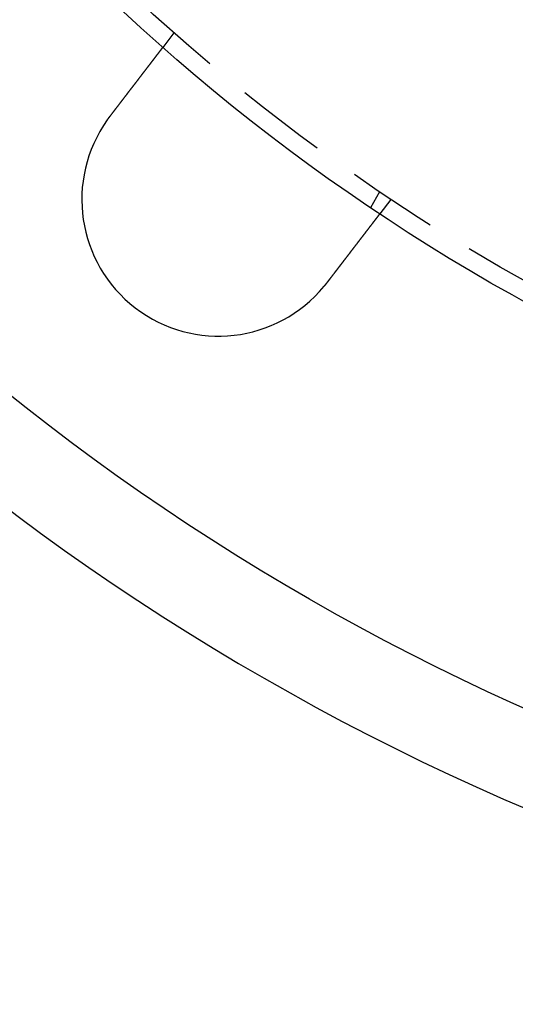
# Model space of a CAD drawing. Extents: x 0 to 1285, y -485 to 116.
# Drawn here: x 54 to 82, y -485 to -431 of the extents above; entities that cross this region are included whole.
import ezdxf

# ---------------------------------------------------------------- set-up
doc = ezdxf.new("R2010")
doc.units = 0
doc.header["$LTSCALE"] = 20
doc.linetypes.add('AUSGEZOGEN', pattern=[0])
doc.linetypes.add('VERDECKT', pattern=[0.375, 0.25, -0.125])
doc.layers.get('0').update_dxf_attribs({"linetype": 'AUSGEZOGEN'})
doc.layers.add('STEMPEL', color=3, linetype='AUSGEZOGEN')

# ---------------------------------------------------------------- blocks, each defined once
blk = doc.blocks.new('A$CE4396A69')
at = {"color": 1, "linetype": 'VERDECKT'}
for p, q in [((62.85212, -81.70485), (62.24192, -82.50007)), ((74.13398, -90.42305), (73.6328, -91.29111)), ((74.75242, -90.83627), (74.14222, -91.6315))]:
    blk.add_line(p, q, dxfattribs=at)
at = {"color": 3}
for points in [[(59.3467, -86.2732, 0), (59.3546, -86.2629, 0), (59.3625, -86.2526, 0), (59.3704, -86.2423, 0), (59.3784, -86.232, 0), (59.3863, -86.2216, 0), (59.3943, -86.2112, 0), (59.4022, -86.2008, 0), (59.4102, -86.1904, 0), (59.4182, -86.18, 0), (59.4262, -86.1696, 0), (59.4342, -86.1591, 0), (59.4422, -86.1487, 0), (59.4503, -86.1382, 0), (59.4583, -86.1278, 0), (59.4664, -86.1173, 0), (59.4744, -86.1068, 0), (59.4825, -86.0963, 0), (59.4905, -86.0858, 0), (59.4986, -86.0752, 0), (59.5067, -86.0647, 0), (59.5148, -86.0542, 0), (59.5229, -86.0436, 0), (59.531, -86.0331, 0), (59.5391, -86.0225, 0), (59.5472, -86.0119, 0), (59.5553, -86.0014, 0), (59.5634, -85.9908, 0), (59.5715, -85.9802, 0), (59.5797, -85.9696, 0), (59.5878, -85.959, 0), (59.5959, -85.9484, 0), (59.604, -85.9378, 0), (59.6122, -85.9272, 0), (59.6203, -85.9166, 0), (59.6285, -85.906, 0), (59.6366, -85.8954, 0), (59.6447, -85.8848, 0), (59.6529, -85.8742, 0), (59.661, -85.8636, 0), (59.6692, -85.8529, 0), (59.6773, -85.8423, 0), (59.6855, -85.8317, 0), (59.6936, -85.8211, 0), (59.7018, -85.8105, 0), (59.7099, -85.7999, 0), (59.718, -85.7893, 0), (59.7262, -85.7787, 0), (59.7343, -85.7681, 0), (59.7424, -85.7575, 0), (59.7506, -85.7469, 0), (59.7587, -85.7363, 0), (59.7668, -85.7257, 0), (59.7749, -85.7151, 0), (59.7831, -85.7045, 0), (59.7912, -85.694, 0), (59.7993, -85.6834, 0), (59.8074, -85.6728, 0), (59.8155, -85.6623, 0), (59.8236, -85.6517, 0), (59.8317, -85.6412, 0), (59.8397, -85.6307, 0), (59.8478, -85.6202, 0), (59.8559, -85.6096, 0), (59.8639, -85.5991, 0), (59.872, -85.5886, 0), (59.88, -85.5782, 0), (59.8881, -85.5677, 0), (59.8961, -85.5572, 0), (59.9041, -85.5468, 0), (59.9121, -85.5363, 0), (59.9201, -85.5259, 0), (59.9281, -85.5155, 0), (59.9361, -85.5051, 0), (59.9441, -85.4947, 0), (59.952, -85.4843, 0), (59.96, -85.474, 0), (59.9679, -85.4636, 0), (59.9759, -85.4533, 0), (59.9838, -85.4429, 0), (59.9917, -85.4326, 0), (59.9996, -85.4223, 0), (60.0075, -85.4121, 0), (60.0153, -85.4018, 0), (60.0232, -85.3916, 0), (60.0311, -85.3813, 0), (60.0389, -85.3711, 0), (60.0467, -85.3609, 0), (60.0545, -85.3507, 0), (60.0623, -85.3406, 0), (60.0701, -85.3304, 0), (60.0779, -85.3203, 0), (60.0856, -85.3102, 0), (60.0934, -85.3001, 0), (60.1011, -85.2901, 0), (60.1088, -85.28, 0), (60.1165, -85.27, 0), (60.1242, -85.26, 0), (60.1318, -85.25, 0), (60.1395, -85.2401, 0), (60.1471, -85.2301, 0), (60.1547, -85.2202, 0), (60.1623, -85.2103, 0), (60.1699, -85.2004, 0), (60.1774, -85.1906, 0), (60.1849, -85.1808, 0), (60.1925, -85.171, 0), (60.2, -85.1612, 0), (60.2074, -85.1515, 0), (60.2149, -85.1417, 0), (60.2224, -85.132, 0), (60.2298, -85.1224, 0), (60.2372, -85.1127, 0), (60.2446, -85.1031, 0), (60.2519, -85.0935, 0), (60.2593, -85.0839, 0), (60.2666, -85.0744, 0), (60.2739, -85.0649, 0), (60.2812, -85.0554, 0), (60.2884, -85.0459, 0), (60.2956, -85.0365, 0), (60.3028, -85.0271, 0), (60.31, -85.0178, 0), (60.3172, -85.0084, 0), (60.3243, -84.9991, 0), (60.3315, -84.9898, 0), (60.3385, -84.9806, 0), (60.3456, -84.9714, 0), (60.3527, -84.9622, 0), (60.3597, -84.9531, 0), (60.3667, -84.9439, 0), (60.3737, -84.9348, 0), (60.3807, -84.9256, 0), (60.3878, -84.9164, 0), (60.3948, -84.9072, 0), (60.4019, -84.898, 0), (60.409, -84.8888, 0), (60.416, -84.8796, 0), (60.4231, -84.8704, 0), (60.4302, -84.8612, 0), (60.4373, -84.8519, 0), (60.4444, -84.8427, 0), (60.4515, -84.8334, 0), (60.4586, -84.8241, 0), (60.4657, -84.8148, 0), (60.4729, -84.8056, 0), (60.48, -84.7963, 0), (60.4871, -84.787, 0), (60.4943, -84.7777, 0), (60.5014, -84.7684, 0), (60.5085, -84.7591, 0), (60.5157, -84.7498, 0), (60.5228, -84.7404, 0), (60.53, -84.7311, 0), (60.5371, -84.7218, 0), (60.5443, -84.7125, 0), (60.5515, -84.7031, 0), (60.5586, -84.6938, 0), (60.5658, -84.6845, 0), (60.5729, -84.6751, 0), (60.5801, -84.6658, 0), (60.5873, -84.6565, 0), (60.5944, -84.6471, 0), (60.6016, -84.6378, 0), (60.6087, -84.6285, 0), (60.6159, -84.6192, 0), (60.6231, -84.6098, 0), (60.6302, -84.6005, 0), (60.6374, -84.5912, 0), (60.6445, -84.5819, 0), (60.6517, -84.5725, 0), (60.6588, -84.5632, 0), (60.666, -84.5539, 0), (60.6731, -84.5446, 0), (60.6802, -84.5353, 0), (60.6874, -84.526, 0), (60.6945, -84.5167, 0), (60.7016, -84.5074, 0), (60.7087, -84.4982, 0), (60.7158, -84.4889, 0), (60.723, -84.4796, 0), (60.7301, -84.4704, 0), (60.7371, -84.4611, 0), (60.7442, -84.4519, 0), (60.7513, -84.4427, 0), (60.7584, -84.4335, 0), (60.7655, -84.4242, 0), (60.7725, -84.4151, 0), (60.7796, -84.4059, 0), (60.7866, -84.3967, 0), (60.7936, -84.3875, 0), (60.8007, -84.3784, 0), (60.8077, -84.3692, 0), (60.8147, -84.3601, 0), (60.8217, -84.351, 0), (60.8287, -84.3419, 0), (60.8356, -84.3328, 0), (60.8426, -84.3237, 0), (60.8495, -84.3147, 0), (60.8565, -84.3056, 0), (60.8634, -84.2966, 0), (60.8703, -84.2876, 0), (60.8772, -84.2786, 0), (60.8841, -84.2696, 0), (60.891, -84.2606, 0), (60.8979, -84.2517, 0), (60.9047, -84.2428, 0), (60.9116, -84.2338, 0), (60.9184, -84.225, 0), (60.9252, -84.2161, 0), (60.932, -84.2072, 0), (60.9388, -84.1984, 0), (60.9455, -84.1896, 0), (60.9523, -84.1808, 0), (60.959, -84.172, 0), (60.9657, -84.1632, 0), (60.9724, -84.1545, 0), (60.9791, -84.1458, 0), (60.9858, -84.1371, 0), (60.9925, -84.1284, 0), (60.9991, -84.1197, 0), (61.0057, -84.1111, 0), (61.0123, -84.1025, 0), (61.0189, -84.0939, 0), (61.0255, -84.0853, 0), (61.0321, -84.0768, 0), (61.0386, -84.0683, 0), (61.0451, -84.0598, 0), (61.0516, -84.0513, 0), (61.0581, -84.0428, 0), (61.0646, -84.0344, 0), (61.0711, -84.026, 0), (61.0775, -84.0176, 0), (61.0839, -84.0092, 0), (61.0903, -84.0009, 0), (61.0967, -83.9926, 0), (61.103, -83.9843, 0), (61.1094, -83.9761, 0), (61.1157, -83.9678, 0), (61.122, -83.9596, 0), (61.1283, -83.9514, 0), (61.1345, -83.9433, 0), (61.1408, -83.9351, 0), (61.147, -83.927, 0), (61.1532, -83.919, 0), (61.1593, -83.9109, 0), (61.1655, -83.9029, 0), (61.1716, -83.8949, 0), (61.1777, -83.8869, 0), (61.1838, -83.879, 0), (61.1899, -83.8711, 0), (61.1959, -83.8632, 0), (61.202, -83.8554, 0), (61.208, -83.8476, 0), (61.2139, -83.8398, 0), (61.2199, -83.832, 0), (61.2258, -83.8243, 0), (61.2317, -83.8166, 0), (61.2376, -83.8089, 0), (61.2435, -83.8013, 0), (61.2493, -83.7937, 0), (61.2551, -83.7861, 0), (61.2609, -83.7785, 0), (61.2667, -83.771, 0), (61.2724, -83.7636, 0), (61.2781, -83.7561, 0), (61.2838, -83.7487, 0), (61.2895, -83.7413, 0), (61.2951, -83.734, 0), (61.3007, -83.7266, 0), (61.3063, -83.7194, 0), (61.3119, -83.7121, 0), (61.3174, -83.7049, 0), (61.3229, -83.6977, 0), (61.3284, -83.6906, 0), (61.3339, -83.6835, 0), (61.3393, -83.6764, 0), (61.3447, -83.6694, 0), (61.3501, -83.6624, 0), (61.3554, -83.6554, 0), (61.3608, -83.6484, 0), (61.3662, -83.6414, 0), (61.3715, -83.6344, 0), (61.3769, -83.6274, 0), (61.3823, -83.6204, 0), (61.3876, -83.6134, 0), (61.393, -83.6065, 0), (61.3983, -83.5995, 0), (61.4037, -83.5925, 0), (61.409, -83.5855, 0), (61.4144, -83.5786, 0), (61.4197, -83.5716, 0), (61.425, -83.5647, 0), (61.4304, -83.5577, 0), (61.4357, -83.5508, 0), (61.441, -83.5439, 0), (61.4463, -83.5369, 0), (61.4516, -83.53, 0), (61.4569, -83.5231, 0), (61.4622, -83.5162, 0), (61.4675, -83.5093, 0), (61.4728, -83.5024, 0), (61.4781, -83.4956, 0), (61.4833, -83.4887, 0), (61.4886, -83.4818, 0), (61.4938, -83.475, 0), (61.4991, -83.4682, 0), (61.5043, -83.4613, 0), (61.5095, -83.4545, 0), (61.5148, -83.4477, 0), (61.52, -83.4409, 0), (61.5252, -83.4341, 0), (61.5304, -83.4274, 0), (61.5356, -83.4206, 0), (61.5407, -83.4139, 0), (61.5459, -83.4072, 0), (61.5511, -83.4004, 0), (61.5562, -83.3937, 0), (61.5613, -83.387, 0), (61.5664, -83.3804, 0), (61.5716, -83.3737, 0), (61.5767, -83.3671, 0), (61.5817, -83.3604, 0), (61.5868, -83.3538, 0), (61.5919, -83.3472, 0), (61.5969, -83.3407, 0), (61.602, -83.3341, 0), (61.607, -83.3275, 0), (61.612, -83.321, 0), (61.617, -83.3145, 0), (61.622, -83.308, 0), (61.6269, -83.3015, 0), (61.6319, -83.2951, 0), (61.6368, -83.2886, 0), (61.6418, -83.2822, 0), (61.6467, -83.2758, 0), (61.6516, -83.2695, 0), (61.6564, -83.2631, 0), (61.6613, -83.2568, 0), (61.6661, -83.2504, 0), (61.671, -83.2442, 0), (61.6758, -83.2379, 0), (61.6806, -83.2316, 0), (61.6854, -83.2254, 0), (61.6901, -83.2192, 0), (61.6949, -83.213, 0), (61.6996, -83.2069, 0), (61.7043, -83.2007, 0), (61.709, -83.1946, 0), (61.7136, -83.1885, 0), (61.7183, -83.1825, 0), (61.7229, -83.1764, 0), (61.7275, -83.1704, 0), (61.7321, -83.1644, 0), (61.7367, -83.1585, 0), (61.7413, -83.1525, 0), (61.7458, -83.1466, 0), (61.7503, -83.1408, 0), (61.7548, -83.1349, 0), (61.7593, -83.1291, 0), (61.7637, -83.1233, 0), (61.7682, -83.1175, 0), (61.7726, -83.1117, 0), (61.777, -83.106, 0), (61.7813, -83.1003, 0), (61.7857, -83.0947, 0), (61.79, -83.089, 0), (61.7943, -83.0834, 0), (61.7986, -83.0778, 0), (61.8029, -83.0723, 0), (61.8071, -83.0667, 0), (61.8113, -83.0612, 0), (61.8155, -83.0557, 0), (61.8197, -83.0503, 0), (61.8239, -83.0449, 0), (61.828, -83.0395, 0), (61.8321, -83.0341, 0), (61.8362, -83.0288, 0), (61.8403, -83.0235, 0), (61.8444, -83.0182, 0), (61.8484, -83.013, 0), (61.8524, -83.0077, 0), (61.8564, -83.0025, 0), (61.8603, -82.9974, 0), (61.8643, -82.9922, 0), (61.8682, -82.9871, 0), (61.8721, -82.9821, 0), (61.876, -82.977, 0), (61.8798, -82.972, 0), (61.8836, -82.967, 0), (61.8874, -82.962, 0), (61.8912, -82.9571, 0), (61.895, -82.9522, 0), (61.8987, -82.9473, 0), (61.9024, -82.9425, 0), (61.9061, -82.9377, 0), (61.9098, -82.9329, 0), (61.9134, -82.9282, 0), (61.9171, -82.9235, 0), (61.9207, -82.9188, 0), (61.9242, -82.9141, 0), (61.9278, -82.9095, 0), (61.9313, -82.9049, 0), (61.9348, -82.9003, 0), (61.9383, -82.8958, 0), (61.9417, -82.8913, 0), (61.9452, -82.8868, 0), (61.9486, -82.8824, 0), (61.9519, -82.878, 0), (61.9553, -82.8736, 0), (61.9586, -82.8693, 0), (61.9619, -82.8649, 0), (61.9652, -82.8607, 0), (61.9685, -82.8564, 0), (61.9717, -82.8522, 0), (61.9749, -82.848, 0), (61.9781, -82.8439, 0), (61.9813, -82.8398, 0), (61.9844, -82.8357, 0), (61.9875, -82.8316, 0), (61.9906, -82.8276, 0), (61.9937, -82.8236, 0), (61.9967, -82.8197, 0), (61.9997, -82.8157, 0), (62.0027, -82.8119, 0), (62.0056, -82.808, 0), (62.0086, -82.8042, 0), (62.0115, -82.8004, 0), (62.0144, -82.7966, 0), (62.0173, -82.7929, 0), (62.0201, -82.7891, 0), (62.023, -82.7854, 0), (62.0258, -82.7817, 0), (62.0287, -82.778, 0), (62.0315, -82.7743, 0), (62.0343, -82.7706, 0), (62.0371, -82.767, 0), (62.0399, -82.7634, 0), (62.0427, -82.7598, 0), (62.0454, -82.7562, 0), (62.0482, -82.7526, 0), (62.0509, -82.749, 0), (62.0536, -82.7455, 0), (62.0563, -82.742, 0), (62.059, -82.7385, 0), (62.0617, -82.735, 0), (62.0643, -82.7315, 0), (62.067, -82.7281, 0), (62.0696, -82.7246, 0), (62.0722, -82.7212, 0), (62.0748, -82.7178, 0), (62.0774, -82.7145, 0), (62.08, -82.7111, 0), (62.0825, -82.7078, 0), (62.0851, -82.7045, 0), (62.0876, -82.7012, 0), (62.0901, -82.6979, 0), (62.0926, -82.6947, 0), (62.0951, -82.6914, 0), (62.0975, -82.6882, 0), (62.1, -82.6851, 0), (62.1024, -82.6819, 0), (62.1048, -82.6788, 0), (62.1072, -82.6756, 0), (62.1096, -82.6726, 0), (62.1119, -82.6695, 0), (62.1143, -82.6664, 0), (62.1166, -82.6634, 0), (62.1189, -82.6604, 0), (62.1212, -82.6574, 0), (62.1234, -82.6545, 0), (62.1257, -82.6515, 0), (62.1279, -82.6486, 0), (62.1301, -82.6458, 0), (62.1323, -82.6429, 0), (62.1345, -82.6401, 0), (62.1367, -82.6373, 0), (62.1388, -82.6345, 0), (62.1409, -82.6317, 0), (62.143, -82.629, 0), (62.1451, -82.6263, 0), (62.1471, -82.6236, 0), (62.1492, -82.621, 0), (62.1512, -82.6183, 0), (62.1532, -82.6157, 0), (62.1551, -82.6132, 0), (62.1571, -82.6106, 0), (62.159, -82.6081, 0), (62.1609, -82.6056, 0), (62.1628, -82.6031, 0), (62.1647, -82.6007, 0), (62.1665, -82.5983, 0), (62.1684, -82.5959, 0), (62.1702, -82.5936, 0), (62.172, -82.5913, 0), (62.1737, -82.589, 0), (62.1754, -82.5867, 0), (62.1772, -82.5845, 0), (62.1789, -82.5823, 0), (62.1805, -82.5801, 0), (62.1822, -82.578, 0), (62.1838, -82.5758, 0), (62.1854, -82.5738, 0), (62.187, -82.5717, 0), (62.1885, -82.5697, 0), (62.19, -82.5677, 0), (62.1915, -82.5657, 0), (62.193, -82.5638, 0), (62.1945, -82.5619, 0), (62.1959, -82.56, 0), (62.1973, -82.5582, 0), (62.1987, -82.5564, 0), (62.2001, -82.5546, 0), (62.2014, -82.5528, 0), (62.2028, -82.5511, 0), (62.2041, -82.5494, 0), (62.2053, -82.5478, 0), (62.2066, -82.5461, 0), (62.2078, -82.5445, 0), (62.209, -82.5429, 0), (62.2102, -82.5414, 0), (62.2114, -82.5399, 0), (62.2125, -82.5384, 0), (62.2136, -82.5369, 0), (62.2147, -82.5355, 0), (62.2158, -82.5341, 0), (62.2169, -82.5327, 0), (62.2179, -82.5314, 0), (62.2189, -82.5301, 0), (62.2199, -82.5288, 0), (62.2208, -82.5276, 0), (62.2218, -82.5263, 0), (62.2227, -82.5251, 0), (62.2236, -82.524, 0), (62.2245, -82.5228, 0), (62.2253, -82.5217, 0), (62.2262, -82.5206, 0), (62.227, -82.5196, 0), (62.2277, -82.5186, 0), (62.2285, -82.5176, 0), (62.2293, -82.5166, 0), (62.23, -82.5156, 0), (62.2307, -82.5147, 0), (62.2314, -82.5138, 0), (62.232, -82.513, 0), (62.2326, -82.5122, 0), (62.2333, -82.5114, 0), (62.2339, -82.5106, 0), (62.2344, -82.5098, 0), (62.235, -82.5091, 0), (62.2355, -82.5084, 0), (62.236, -82.5078, 0), (62.2365, -82.5071, 0), (62.237, -82.5065, 0), (62.2374, -82.506, 0), (62.2378, -82.5054, 0), (62.2382, -82.5049, 0), (62.2386, -82.5044, 0), (62.239, -82.5039, 0), (62.2393, -82.5035, 0), (62.2396, -82.5031, 0), (62.2399, -82.5027, 0), (62.2402, -82.5023, 0), (62.2405, -82.502, 0), (62.2407, -82.5017, 0), (62.2409, -82.5014, 0), (62.2411, -82.5011, 0), (62.2413, -82.5009, 0), (62.2414, -82.5007, 0), (62.2416, -82.5005, 0), (62.2417, -82.5004, 0), (62.2418, -82.5003, 0), (62.2418, -82.5002, 0), (62.2419, -82.5001, 0), (62.2419, -82.5001, 0), (62.2419, -82.5001, 0)], [(59.1946, -86.4786, 0), (59.1958, -86.4769, 0), (59.1969, -86.4753, 0), (59.1981, -86.4737, 0), (59.1993, -86.472, 0), (59.2005, -86.4704, 0), (59.2016, -86.4687, 0), (59.2028, -86.4671, 0), (59.204, -86.4655, 0), (59.2052, -86.4638, 0), (59.2063, -86.4622, 0), (59.2075, -86.4606, 0), (59.2087, -86.4589, 0), (59.2098, -86.4573, 0), (59.211, -86.4557, 0), (59.2122, -86.454, 0), (59.2134, -86.4524, 0), (59.2146, -86.4508, 0), (59.2157, -86.4492, 0), (59.2169, -86.4475, 0), (59.2181, -86.4459, 0), (59.2193, -86.4443, 0), (59.2204, -86.4426, 0), (59.2216, -86.441, 0), (59.2228, -86.4394, 0), (59.224, -86.4377, 0), (59.2252, -86.4361, 0), (59.2263, -86.4345, 0), (59.2275, -86.4329, 0), (59.2287, -86.4312, 0), (59.2299, -86.4296, 0), (59.2311, -86.428, 0), (59.2323, -86.4263, 0), (59.2334, -86.4247, 0), (59.2346, -86.4231, 0), (59.2358, -86.4215, 0), (59.237, -86.4198, 0), (59.2382, -86.4182, 0), (59.2394, -86.4166, 0), (59.2406, -86.415, 0), (59.2417, -86.4133, 0), (59.2429, -86.4117, 0), (59.2441, -86.4101, 0), (59.2453, -86.4085, 0), (59.2465, -86.4068, 0), (59.2477, -86.4052, 0), (59.2489, -86.4036, 0), (59.2501, -86.402, 0), (59.2513, -86.4004, 0), (59.2524, -86.3987, 0), (59.2536, -86.3971, 0), (59.2548, -86.3955, 0), (59.256, -86.3939, 0), (59.2572, -86.3923, 0), (59.2584, -86.3906, 0), (59.2596, -86.389, 0), (59.2608, -86.3874, 0), (59.262, -86.3858, 0), (59.2632, -86.3842, 0), (59.2644, -86.3825, 0), (59.2656, -86.3809, 0), (59.2668, -86.3793, 0), (59.268, -86.3777, 0), (59.2692, -86.3761, 0), (59.2704, -86.3744, 0), (59.2716, -86.3728, 0), (59.2728, -86.3712, 0), (59.274, -86.3696, 0), (59.2752, -86.368, 0), (59.2764, -86.3664, 0), (59.2776, -86.3648, 0), (59.2788, -86.3631, 0), (59.28, -86.3615, 0), (59.2812, -86.3599, 0), (59.2824, -86.3583, 0), (59.2836, -86.3567, 0), (59.2848, -86.3551, 0), (59.286, -86.3535, 0), (59.2872, -86.3518, 0), (59.2884, -86.3502, 0), (59.2896, -86.3486, 0), (59.2908, -86.347, 0), (59.292, -86.3454, 0), (59.2932, -86.3438, 0), (59.2944, -86.3422, 0), (59.2956, -86.3406, 0), (59.2968, -86.339, 0), (59.298, -86.3374, 0), (59.2992, -86.3357, 0), (59.3004, -86.3341, 0), (59.3016, -86.3325, 0), (59.3029, -86.3309, 0), (59.3041, -86.3293, 0), (59.3053, -86.3277, 0), (59.3065, -86.3261, 0), (59.3077, -86.3245, 0), (59.3089, -86.3229, 0), (59.3101, -86.3213, 0), (59.3113, -86.3197, 0), (59.3125, -86.3181, 0), (59.3138, -86.3165, 0), (59.315, -86.3149, 0), (59.3162, -86.3133, 0), (59.3174, -86.3116, 0), (59.3186, -86.31, 0), (59.3198, -86.3084, 0), (59.321, -86.3068, 0), (59.3223, -86.3052, 0), (59.3235, -86.3036, 0), (59.3247, -86.302, 0), (59.3259, -86.3004, 0), (59.3271, -86.2988, 0), (59.3283, -86.2972, 0), (59.3296, -86.2956, 0), (59.3308, -86.294, 0), (59.332, -86.2924, 0), (59.3332, -86.2908, 0), (59.3344, -86.2892, 0), (59.3357, -86.2876, 0), (59.3369, -86.286, 0), (59.3381, -86.2844, 0), (59.3393, -86.2828, 0), (59.3405, -86.2812, 0), (59.3418, -86.2796, 0), (59.343, -86.278, 0), (59.3442, -86.2764, 0), (59.3454, -86.2748, 0), (59.3467, -86.2732, 0)], [(74.1422, -91.6315, 0), (74.1422, -91.6315, 0), (74.1422, -91.6315, 0), (74.1421, -91.6316, 0), (74.1421, -91.6317, 0), (74.142, -91.6318, 0), (74.1419, -91.632, 0), (74.1417, -91.6321, 0), (74.1416, -91.6323, 0), (74.1414, -91.6326, 0), (74.1412, -91.6328, 0), (74.141, -91.6331, 0), (74.1408, -91.6334, 0), (74.1405, -91.6337, 0), (74.1402, -91.6341, 0), (74.1399, -91.6345, 0), (74.1396, -91.6349, 0), (74.1393, -91.6353, 0), (74.1389, -91.6358, 0), (74.1385, -91.6363, 0), (74.1381, -91.6368, 0), (74.1377, -91.6374, 0), (74.1373, -91.638, 0), (74.1368, -91.6386, 0), (74.1363, -91.6392, 0), (74.1358, -91.6399, 0), (74.1353, -91.6406, 0), (74.1347, -91.6413, 0), (74.1342, -91.642, 0), (74.1336, -91.6428, 0), (74.1329, -91.6436, 0), (74.1323, -91.6444, 0), (74.1317, -91.6453, 0), (74.131, -91.6462, 0), (74.1303, -91.6471, 0), (74.1296, -91.648, 0), (74.1288, -91.649, 0), (74.128, -91.65, 0), (74.1273, -91.651, 0), (74.1265, -91.6521, 0), (74.1256, -91.6531, 0), (74.1248, -91.6542, 0), (74.1239, -91.6554, 0), (74.123, -91.6566, 0), (74.1221, -91.6577, 0), (74.1211, -91.659, 0), (74.1202, -91.6602, 0), (74.1192, -91.6615, 0), (74.1182, -91.6628, 0), (74.1172, -91.6642, 0), (74.1161, -91.6655, 0), (74.115, -91.6669, 0), (74.1139, -91.6684, 0), (74.1128, -91.6698, 0), (74.1117, -91.6713, 0), (74.1105, -91.6728, 0), (74.1093, -91.6744, 0), (74.1081, -91.6759, 0), (74.1069, -91.6775, 0), (74.1056, -91.6792, 0), (74.1044, -91.6808, 0), (74.1031, -91.6825, 0), (74.1017, -91.6843, 0), (74.1004, -91.686, 0), (74.099, -91.6878, 0), (74.0976, -91.6896, 0), (74.0962, -91.6914, 0), (74.0948, -91.6933, 0), (74.0933, -91.6952, 0), (74.0918, -91.6972, 0), (74.0903, -91.6991, 0), (74.0888, -91.7011, 0), (74.0873, -91.7031, 0), (74.0857, -91.7052, 0), (74.0841, -91.7073, 0), (74.0825, -91.7094, 0), (74.0808, -91.7115, 0), (74.0792, -91.7137, 0), (74.0775, -91.7159, 0), (74.0757, -91.7181, 0), (74.074, -91.7204, 0), (74.0723, -91.7227, 0), (74.0705, -91.725, 0), (74.0687, -91.7274, 0), (74.0668, -91.7297, 0), (74.065, -91.7321, 0), (74.0631, -91.7346, 0), (74.0612, -91.737, 0), (74.0593, -91.7395, 0), (74.0574, -91.742, 0), (74.0554, -91.7446, 0), (74.0535, -91.7472, 0), (74.0515, -91.7498, 0), (74.0495, -91.7524, 0), (74.0474, -91.755, 0), (74.0454, -91.7577, 0), (74.0433, -91.7604, 0), (74.0412, -91.7632, 0), (74.0391, -91.7659, 0), (74.037, -91.7687, 0), (74.0348, -91.7715, 0), (74.0326, -91.7743, 0), (74.0304, -91.7772, 0), (74.0282, -91.7801, 0), (74.026, -91.783, 0), (74.0237, -91.7859, 0), (74.0215, -91.7889, 0), (74.0192, -91.7918, 0), (74.0169, -91.7948, 0), (74.0146, -91.7979, 0), (74.0122, -91.8009, 0), (74.0099, -91.804, 0), (74.0075, -91.8071, 0), (74.0051, -91.8102, 0), (74.0027, -91.8133, 0), (74.0003, -91.8165, 0), (73.9978, -91.8197, 0), (73.9954, -91.8229, 0), (73.9929, -91.8261, 0), (73.9904, -91.8293, 0), (73.9879, -91.8326, 0), (73.9854, -91.8359, 0), (73.9828, -91.8392, 0), (73.9803, -91.8425, 0), (73.9777, -91.8459, 0), (73.9751, -91.8493, 0), (73.9725, -91.8526, 0), (73.9699, -91.8561, 0), (73.9673, -91.8595, 0), (73.9646, -91.8629, 0), (73.962, -91.8664, 0), (73.9593, -91.8699, 0), (73.9566, -91.8734, 0), (73.9539, -91.8769, 0), (73.9512, -91.8804, 0), (73.9485, -91.884, 0), (73.9457, -91.8876, 0), (73.943, -91.8912, 0), (73.9402, -91.8948, 0), (73.9374, -91.8984, 0), (73.9346, -91.9021, 0), (73.9318, -91.9057, 0), (73.929, -91.9094, 0), (73.9261, -91.9131, 0), (73.9233, -91.9168, 0), (73.9204, -91.9205, 0), (73.9176, -91.9243, 0), (73.9147, -91.928, 0), (73.9118, -91.9318, 0), (73.9089, -91.9356, 0), (73.906, -91.9394, 0), (73.903, -91.9433, 0), (73.9, -91.9471, 0), (73.897, -91.9511, 0), (73.894, -91.955, 0), (73.8909, -91.959, 0), (73.8878, -91.963, 0), (73.8847, -91.9671, 0), (73.8816, -91.9712, 0), (73.8784, -91.9753, 0), (73.8752, -91.9794, 0), (73.872, -91.9836, 0), (73.8688, -91.9878, 0), (73.8655, -91.9921, 0), (73.8623, -91.9964, 0), (73.8589, -92.0007, 0), (73.8556, -92.005, 0), (73.8523, -92.0094, 0), (73.8489, -92.0138, 0), (73.8455, -92.0182, 0), (73.842, -92.0227, 0), (73.8386, -92.0272, 0), (73.8351, -92.0317, 0), (73.8316, -92.0363, 0), (73.8281, -92.0409, 0), (73.8245, -92.0455, 0), (73.8209, -92.0502, 0), (73.8174, -92.0549, 0), (73.8137, -92.0596, 0), (73.8101, -92.0643, 0), (73.8064, -92.0691, 0), (73.8027, -92.0739, 0), (73.799, -92.0788, 0), (73.7953, -92.0836, 0), (73.7915, -92.0885, 0), (73.7877, -92.0935, 0), (73.7839, -92.0984, 0), (73.7801, -92.1034, 0), (73.7763, -92.1084, 0), (73.7724, -92.1135, 0), (73.7685, -92.1186, 0), (73.7646, -92.1237, 0), (73.7606, -92.1288, 0), (73.7567, -92.134, 0), (73.7527, -92.1392, 0), (73.7487, -92.1444, 0), (73.7446, -92.1496, 0), (73.7406, -92.1549, 0), (73.7365, -92.1602, 0), (73.7324, -92.1656, 0), (73.7283, -92.1709, 0), (73.7242, -92.1763, 0), (73.72, -92.1817, 0), (73.7158, -92.1872, 0), (73.7116, -92.1927, 0), (73.7074, -92.1982, 0), (73.7032, -92.2037, 0), (73.6989, -92.2093, 0), (73.6946, -92.2149, 0), (73.6903, -92.2205, 0), (73.686, -92.2261, 0), (73.6816, -92.2318, 0), (73.6772, -92.2375, 0), (73.6729, -92.2432, 0), (73.6684, -92.2489, 0), (73.664, -92.2547, 0), (73.6596, -92.2605, 0), (73.6551, -92.2664, 0), (73.6506, -92.2722, 0), (73.6461, -92.2781, 0), (73.6415, -92.284, 0), (73.637, -92.2899, 0), (73.6324, -92.2959, 0), (73.6278, -92.3019, 0), (73.6232, -92.3079, 0), (73.6186, -92.3139, 0), (73.6139, -92.32, 0), (73.6093, -92.3261, 0), (73.6046, -92.3322, 0), (73.5999, -92.3383, 0), (73.5951, -92.3445, 0), (73.5904, -92.3507, 0), (73.5856, -92.3569, 0), (73.5809, -92.3631, 0), (73.5761, -92.3693, 0), (73.5712, -92.3756, 0), (73.5664, -92.3819, 0), (73.5616, -92.3882, 0), (73.5567, -92.3946, 0), (73.5518, -92.4009, 0), (73.5469, -92.4073, 0), (73.542, -92.4137, 0), (73.5371, -92.4201, 0), (73.5322, -92.4265, 0), (73.5272, -92.433, 0), (73.5222, -92.4395, 0), (73.5173, -92.446, 0), (73.5123, -92.4525, 0), (73.5073, -92.459, 0), (73.5022, -92.4655, 0), (73.4972, -92.4721, 0), (73.4922, -92.4787, 0), (73.4871, -92.4853, 0), (73.482, -92.4919, 0), (73.4769, -92.4985, 0), (73.4718, -92.5052, 0), (73.4667, -92.5118, 0), (73.4616, -92.5185, 0), (73.4565, -92.5252, 0), (73.4513, -92.5319, 0), (73.4462, -92.5386, 0), (73.441, -92.5453, 0), (73.4358, -92.5521, 0), (73.4307, -92.5588, 0), (73.4255, -92.5656, 0), (73.4203, -92.5724, 0), (73.4151, -92.5792, 0), (73.4098, -92.586, 0), (73.4046, -92.5928, 0), (73.3994, -92.5996, 0), (73.3941, -92.6064, 0), (73.3889, -92.6133, 0), (73.3836, -92.6201, 0), (73.3784, -92.627, 0), (73.3731, -92.6339, 0), (73.3678, -92.6407, 0), (73.3625, -92.6476, 0), (73.3572, -92.6545, 0), (73.3519, -92.6614, 0), (73.3466, -92.6684, 0), (73.3413, -92.6753, 0), (73.336, -92.6822, 0), (73.3307, -92.6891, 0), (73.3253, -92.6961, 0), (73.32, -92.703, 0), (73.3147, -92.71, 0), (73.3093, -92.7169, 0), (73.304, -92.7239, 0), (73.2986, -92.7309, 0), (73.2933, -92.7378, 0), (73.2879, -92.7448, 0), (73.2826, -92.7518, 0), (73.2772, -92.7588, 0), (73.2719, -92.7658, 0), (73.2665, -92.7727, 0), (73.2612, -92.7797, 0), (73.2558, -92.7867, 0), (73.2504, -92.7937, 0), (73.245, -92.8007, 0), (73.2396, -92.8078, 0), (73.2342, -92.8148, 0), (73.2288, -92.822, 0), (73.2233, -92.8291, 0), (73.2178, -92.8363, 0), (73.2122, -92.8435, 0), (73.2067, -92.8507, 0), (73.2011, -92.858, 0), (73.1955, -92.8653, 0), (73.1898, -92.8727, 0), (73.1841, -92.8801, 0), (73.1785, -92.8875, 0), (73.1727, -92.895, 0), (73.167, -92.9024, 0), (73.1612, -92.9099, 0), (73.1554, -92.9175, 0), (73.1496, -92.9251, 0), (73.1438, -92.9327, 0), (73.1379, -92.9403, 0), (73.132, -92.948, 0), (73.1261, -92.9557, 0), (73.1202, -92.9634, 0), (73.1142, -92.9712, 0), (73.1083, -92.979, 0), (73.1023, -92.9868, 0), (73.0962, -92.9946, 0), (73.0902, -93.0025, 0), (73.0841, -93.0104, 0), (73.078, -93.0184, 0), (73.0719, -93.0263, 0), (73.0658, -93.0343, 0), (73.0596, -93.0424, 0), (73.0535, -93.0504, 0), (73.0473, -93.0585, 0), (73.041, -93.0666, 0), (73.0348, -93.0747, 0), (73.0285, -93.0829, 0), (73.0223, -93.0911, 0), (73.016, -93.0993, 0), (73.0096, -93.1075, 0), (73.0033, -93.1158, 0), (72.997, -93.124, 0), (72.9906, -93.1324, 0), (72.9842, -93.1407, 0), (72.9778, -93.1491, 0), (72.9713, -93.1574, 0), (72.9649, -93.1658, 0), (72.9584, -93.1743, 0), (72.9519, -93.1827, 0), (72.9454, -93.1912, 0), (72.9389, -93.1997, 0), (72.9323, -93.2082, 0), (72.9258, -93.2168, 0), (72.9192, -93.2254, 0), (72.9126, -93.2339, 0), (72.906, -93.2426, 0), (72.8994, -93.2512, 0), (72.8927, -93.2599, 0), (72.8861, -93.2685, 0), (72.8794, -93.2772, 0), (72.8727, -93.286, 0), (72.866, -93.2947, 0), (72.8593, -93.3035, 0), (72.8526, -93.3122, 0), (72.8458, -93.321, 0), (72.839, -93.3298, 0), (72.8323, -93.3387, 0), (72.8255, -93.3475, 0), (72.8186, -93.3564, 0), (72.8118, -93.3653, 0), (72.805, -93.3742, 0), (72.7981, -93.3831, 0), (72.7913, -93.3921, 0), (72.7844, -93.4011, 0), (72.7775, -93.41, 0), (72.7706, -93.419, 0), (72.7637, -93.428, 0), (72.7568, -93.4371, 0), (72.7498, -93.4461, 0), (72.7429, -93.4552, 0), (72.7359, -93.4643, 0), (72.7289, -93.4733, 0), (72.7219, -93.4824, 0), (72.7149, -93.4916, 0), (72.7079, -93.5007, 0), (72.7009, -93.5098, 0), (72.6939, -93.519, 0), (72.6869, -93.5281, 0), (72.6798, -93.5373, 0), (72.6728, -93.5465, 0), (72.6657, -93.5557, 0), (72.6587, -93.5649, 0), (72.6516, -93.5741, 0), (72.6445, -93.5834, 0), (72.6374, -93.5926, 0), (72.6303, -93.6018, 0), (72.6232, -93.6111, 0), (72.6161, -93.6204, 0), (72.609, -93.6296, 0), (72.6019, -93.6389, 0), (72.5948, -93.6482, 0), (72.5876, -93.6575, 0), (72.5805, -93.6668, 0), (72.5734, -93.6761, 0), (72.5662, -93.6854, 0), (72.5591, -93.6947, 0), (72.552, -93.704, 0), (72.5448, -93.7133, 0), (72.5377, -93.7226, 0), (72.5305, -93.7319, 0), (72.5233, -93.7413, 0), (72.5162, -93.7506, 0), (72.509, -93.7599, 0), (72.5019, -93.7692, 0), (72.4947, -93.7786, 0), (72.4875, -93.7879, 0), (72.4804, -93.7972, 0), (72.4732, -93.8066, 0), (72.4661, -93.8159, 0), (72.4589, -93.8252, 0), (72.4517, -93.8346, 0), (72.4446, -93.8439, 0), (72.4374, -93.8532, 0), (72.4303, -93.8625, 0), (72.4231, -93.8719, 0), (72.416, -93.8812, 0), (72.4088, -93.8905, 0), (72.4017, -93.8998, 0), (72.3946, -93.9091, 0), (72.3874, -93.9184, 0), (72.3803, -93.9277, 0), (72.3732, -93.937, 0), (72.366, -93.9463, 0), (72.3589, -93.9555, 0), (72.3518, -93.9648, 0), (72.3447, -93.9741, 0), (72.3376, -93.9833, 0), (72.3305, -93.9926, 0), (72.3234, -94.0018, 0), (72.3164, -94.011, 0), (72.3093, -94.0202, 0), (72.3022, -94.0294, 0), (72.2952, -94.0386, 0), (72.2881, -94.0478, 0), (72.2811, -94.057, 0), (72.274, -94.0662, 0), (72.267, -94.0753, 0), (72.26, -94.0844, 0), (72.253, -94.0936, 0), (72.2459, -94.1028, 0), (72.2389, -94.112, 0), (72.2318, -94.1212, 0), (72.2247, -94.1305, 0), (72.2175, -94.1398, 0), (72.2104, -94.1492, 0), (72.2032, -94.1585, 0), (72.196, -94.1679, 0), (72.1887, -94.1773, 0), (72.1815, -94.1868, 0), (72.1742, -94.1963, 0), (72.1669, -94.2058, 0), (72.1596, -94.2153, 0), (72.1522, -94.2249, 0), (72.1449, -94.2345, 0), (72.1375, -94.2441, 0), (72.1301, -94.2538, 0), (72.1227, -94.2634, 0), (72.1152, -94.2731, 0), (72.1078, -94.2829, 0), (72.1003, -94.2926, 0), (72.0928, -94.3024, 0), (72.0853, -94.3122, 0), (72.0777, -94.322, 0), (72.0702, -94.3319, 0), (72.0626, -94.3417, 0), (72.055, -94.3516, 0), (72.0474, -94.3615, 0), (72.0398, -94.3715, 0), (72.0321, -94.3814, 0), (72.0245, -94.3914, 0), (72.0168, -94.4014, 0), (72.0091, -94.4115, 0), (72.0014, -94.4215, 0), (71.9937, -94.4316, 0), (71.9859, -94.4416, 0), (71.9782, -94.4517, 0), (71.9704, -94.4619, 0), (71.9626, -94.472, 0), (71.9548, -94.4822, 0), (71.947, -94.4924, 0), (71.9392, -94.5025, 0), (71.9314, -94.5128, 0), (71.9235, -94.523, 0), (71.9156, -94.5332, 0), (71.9078, -94.5435, 0), (71.8999, -94.5538, 0), (71.892, -94.5641, 0), (71.8841, -94.5744, 0), (71.8762, -94.5847, 0), (71.8682, -94.595, 0), (71.8603, -94.6054, 0), (71.8523, -94.6158, 0), (71.8444, -94.6261, 0), (71.8364, -94.6365, 0), (71.8284, -94.6469, 0), (71.8204, -94.6573, 0), (71.8124, -94.6678, 0), (71.8044, -94.6782, 0), (71.7964, -94.6887, 0), (71.7883, -94.6991, 0), (71.7803, -94.7096, 0), (71.7723, -94.7201, 0), (71.7642, -94.7306, 0), (71.7562, -94.7411, 0), (71.7481, -94.7516, 0), (71.74, -94.7621, 0), (71.7319, -94.7726, 0), (71.7239, -94.7832, 0), (71.7158, -94.7937, 0), (71.7077, -94.8043, 0), (71.6996, -94.8148, 0), (71.6915, -94.8254, 0), (71.6834, -94.836, 0), (71.6752, -94.8465, 0), (71.6671, -94.8571, 0), (71.659, -94.8677, 0), (71.6509, -94.8783, 0), (71.6427, -94.8889, 0), (71.6346, -94.8995, 0), (71.6265, -94.9101, 0), (71.6183, -94.9207, 0), (71.6102, -94.9313, 0), (71.602, -94.9419, 0), (71.5939, -94.9525, 0), (71.5858, -94.9631, 0), (71.5776, -94.9738, 0), (71.5695, -94.9844, 0), (71.5613, -94.995, 0), (71.5532, -95.0056, 0), (71.545, -95.0162, 0), (71.5369, -95.0268, 0), (71.5288, -95.0374, 0), (71.5206, -95.048, 0), (71.5125, -95.0586, 0), (71.5043, -95.0693, 0), (71.4962, -95.0799, 0), (71.4881, -95.0904, 0), (71.4799, -95.101, 0), (71.4718, -95.1116, 0), (71.4637, -95.1222, 0), (71.4556, -95.1328, 0), (71.4475, -95.1434, 0), (71.4394, -95.1539, 0), (71.4313, -95.1645, 0), (71.4232, -95.175, 0), (71.4151, -95.1856, 0), (71.407, -95.1961, 0), (71.3989, -95.2067, 0), (71.3908, -95.2172, 0), (71.3828, -95.2277, 0), (71.3747, -95.2382, 0), (71.3666, -95.2487, 0), (71.3586, -95.2592, 0), (71.3506, -95.2697, 0), (71.3425, -95.2801, 0), (71.3345, -95.2906, 0), (71.3265, -95.301, 0), (71.3185, -95.3114, 0), (71.3105, -95.3218, 0), (71.3025, -95.3323, 0), (71.2946, -95.3426, 0), (71.2866, -95.353, 0), (71.2787, -95.3634, 0), (71.2707, -95.3737, 0), (71.2628, -95.3841, 0), (71.2549, -95.3944, 0), (71.247, -95.4047, 0)], [(71.247, -95.4047, 0), (71.2457, -95.4063, 0), (71.2445, -95.4079, 0), (71.2433, -95.4095, 0), (71.2421, -95.4111, 0), (71.2408, -95.4127, 0), (71.2396, -95.4142, 0), (71.2384, -95.4158, 0), (71.2371, -95.4174, 0), (71.2359, -95.419, 0), (71.2347, -95.4206, 0), (71.2335, -95.4222, 0), (71.2322, -95.4238, 0), (71.231, -95.4254, 0), (71.2298, -95.427, 0), (71.2285, -95.4286, 0), (71.2273, -95.4302, 0), (71.2261, -95.4318, 0), (71.2248, -95.4334, 0), (71.2236, -95.435, 0), (71.2224, -95.4366, 0), (71.2211, -95.4381, 0), (71.2199, -95.4397, 0), (71.2187, -95.4413, 0), (71.2174, -95.4429, 0), (71.2162, -95.4445, 0), (71.215, -95.4461, 0), (71.2137, -95.4477, 0), (71.2125, -95.4493, 0), (71.2112, -95.4509, 0), (71.21, -95.4524, 0), (71.2088, -95.454, 0), (71.2075, -95.4556, 0), (71.2063, -95.4572, 0), (71.205, -95.4588, 0), (71.2038, -95.4604, 0), (71.2026, -95.462, 0), (71.2013, -95.4635, 0), (71.2001, -95.4651, 0), (71.1988, -95.4667, 0), (71.1976, -95.4683, 0), (71.1964, -95.4699, 0), (71.1951, -95.4715, 0), (71.1939, -95.473, 0), (71.1926, -95.4746, 0), (71.1914, -95.4762, 0), (71.1901, -95.4778, 0), (71.1889, -95.4794, 0), (71.1876, -95.481, 0), (71.1864, -95.4825, 0), (71.1852, -95.4841, 0), (71.1839, -95.4857, 0), (71.1827, -95.4873, 0), (71.1814, -95.4889, 0), (71.1802, -95.4904, 0), (71.1789, -95.492, 0), (71.1777, -95.4936, 0), (71.1764, -95.4952, 0), (71.1752, -95.4967, 0), (71.1739, -95.4983, 0), (71.1727, -95.4999, 0), (71.1714, -95.5015, 0), (71.1702, -95.503, 0), (71.1689, -95.5046, 0), (71.1677, -95.5062, 0), (71.1664, -95.5078, 0), (71.1652, -95.5093, 0), (71.1639, -95.5109, 0), (71.1627, -95.5125, 0), (71.1614, -95.5141, 0), (71.1601, -95.5156, 0), (71.1589, -95.5172, 0), (71.1576, -95.5188, 0), (71.1564, -95.5204, 0), (71.1551, -95.5219, 0), (71.1539, -95.5235, 0), (71.1526, -95.5251, 0), (71.1514, -95.5266, 0), (71.1501, -95.5282, 0), (71.1488, -95.5298, 0), (71.1476, -95.5313, 0), (71.1463, -95.5329, 0), (71.1451, -95.5345, 0), (71.1438, -95.5361, 0), (71.1425, -95.5376, 0), (71.1413, -95.5392, 0), (71.14, -95.5408, 0), (71.1388, -95.5423, 0), (71.1375, -95.5439, 0), (71.1362, -95.5455, 0), (71.135, -95.547, 0), (71.1337, -95.5486, 0), (71.1325, -95.5502, 0), (71.1312, -95.5517, 0), (71.1299, -95.5533, 0), (71.1287, -95.5548, 0), (71.1274, -95.5564, 0), (71.1261, -95.558, 0), (71.1249, -95.5595, 0), (71.1236, -95.5611, 0), (71.1223, -95.5627, 0), (71.1211, -95.5642, 0), (71.1198, -95.5658, 0), (71.1185, -95.5673, 0), (71.1173, -95.5689, 0), (71.116, -95.5705, 0), (71.1147, -95.572, 0), (71.1135, -95.5736, 0), (71.1122, -95.5751, 0), (71.1109, -95.5767, 0), (71.1097, -95.5783, 0), (71.1084, -95.5798, 0), (71.1071, -95.5814, 0), (71.1058, -95.5829, 0), (71.1046, -95.5845, 0), (71.1033, -95.586, 0), (71.102, -95.5876, 0), (71.1008, -95.5892, 0), (71.0995, -95.5907, 0), (71.0982, -95.5923, 0), (71.0969, -95.5938, 0), (71.0957, -95.5954, 0), (71.0944, -95.5969, 0), (71.0931, -95.5985, 0), (71.0918, -95.6, 0), (71.0906, -95.6016, 0), (71.0893, -95.6031, 0), (71.088, -95.6047, 0)]]:
    blk.add_polyline3d(points, dxfattribs=at)
at = {"color": 3, "linetype": 'AUSGEZOGEN'}
for radius in [130, 110]:
    blk.add_circle((135, 0), radius, dxfattribs=at)
at = {"color": 1, "linetype": 'VERDECKT'}
blk.add_circle((135, 0), 109, dxfattribs=at)
at = {"color": 3, "linetype": 'AUSGEZOGEN'}
for centre, radius, start, end in [((135, 0), 135, 90, 270), ((65.29682, -90.83896), 7.5, 144.451937, 320.548063)]:
    blk.add_arc(centre, radius, start, end, dxfattribs=at)

msp = doc.modelspace()

# ---------------------------------------------------------------- block references
at = {"layer": 'STEMPEL'}
msp.add_blockref('A$CE4396A69', (0, -350), dxfattribs=at)

doc.saveas('drawing.dxf')
